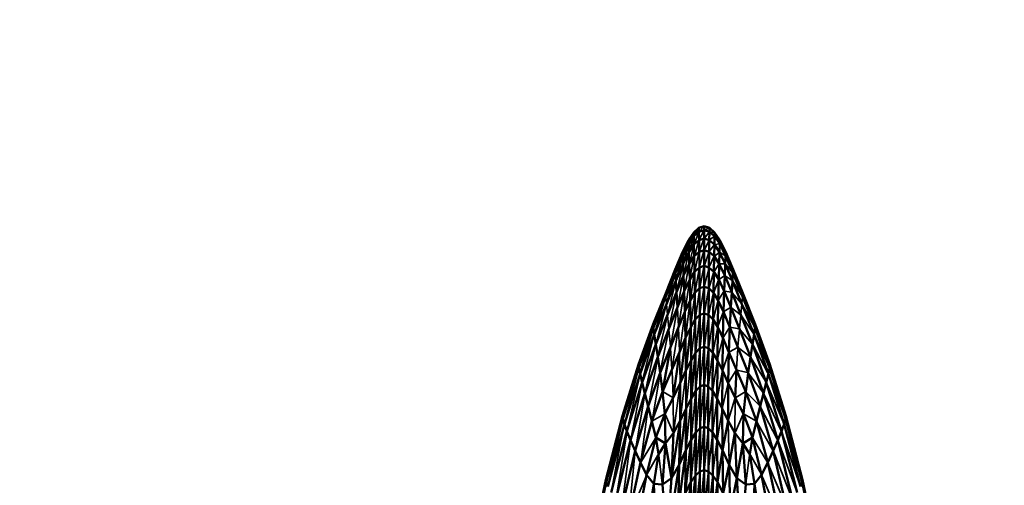
# Model space of a CAD drawing. Units: millimetres. Extents: x -1579 to 5202, y 2587 to 3868.
# Drawn here: x 4420 to 4578, y 3572 to 3647 of the extents above; entities that cross this region are included whole.
import ezdxf

# ---------------------------------------------------------------- set-up
doc = ezdxf.new("R2010")
doc.units = ezdxf.units.MM
doc.layers.add('MD_Visible', color=7, linetype='Continuous', lineweight=50)
doc.layers.add('MD_Visible Narrow', color=7, linetype='Continuous', lineweight=35)
doc.styles.get("Standard").update_dxf_attribs({"font": 'arial.ttf'})
doc.dimstyles.new('ISO-25$0', dxfattribs={"dimtxt": 2.5, "dimasz": 2.5, "dimexe": 1.25, "dimexo": 0.625, "dimtad": 1, "dimtxsty": 'Standard', "dimcen": 2.5, "dimadec": 0, "dimazin": 0, "dimtfac": 1, "dimtmove": 0, "dimatfit": 3, "dimfxl": 1, "dimarcsym": 0})

# ---------------------------------------------------------------- blocks, each defined once
blk = doc.blocks.new('CustomObjectsInViewport8_0')
at = {"layer": 'MD_Visible', "extrusion": (0, 1, 0)}
for p, q in [((3638.57, 3613.37), (3639.4, 3613.62)), ((3639.4, 3612.99), (3639.4, 3613.62)), ((3640.23, 3613.37), (3639.4, 3613.62)), ((3637.74, 3612.62), (3636.9, 3611.37)), ((3637.75, 3612.01), (3636.92, 3610.79)), ((3637.74, 3612.62), (3638.57, 3613.37)), ((3637.74, 3612.62), (3637.75, 3612.01)), ((3638.57, 3612.74), (3637.75, 3612.01)), ((3637.77, 3610.68), (3637.75, 3612.01)), ((3638.57, 3612.74), (3638.57, 3613.37)), ((3639.4, 3612.99), (3638.57, 3612.74)), ((3638.58, 3611.41), (3638.57, 3612.74)), ((3639.4, 3611.66), (3639.4, 3612.99)), ((3640.23, 3612.74), (3639.4, 3612.99)), ((3640.22, 3611.41), (3640.23, 3612.74)), ((3640.23, 3612.74), (3640.23, 3613.37)), ((3641.06, 3612.62), (3640.23, 3613.37)), ((3641.06, 3612.01), (3640.23, 3612.74)), ((3641.04, 3610.68), (3641.06, 3612.01)), ((3641.06, 3612.01), (3641.06, 3612.62)), ((3641.9, 3611.37), (3641.06, 3612.62)), ((3641.88, 3610.79), (3641.06, 3612.01)), ((3636.9, 3611.37), (3635.95, 3609.45)), ((3636.92, 3610.79), (3635.98, 3608.9)), ((3636.92, 3610.79), (3636.9, 3611.37)), ((3636.95, 3609.46), (3636.92, 3610.79)), ((3636.95, 3609.46), (3637.77, 3610.68)), ((3638.58, 3611.41), (3637.77, 3610.68)), ((3637.81, 3608.82), (3637.77, 3610.68)), ((3639.4, 3611.66), (3638.58, 3611.41)), ((3638.6, 3609.55), (3638.58, 3611.41)), ((3640.22, 3611.41), (3639.4, 3611.66)), ((3639.4, 3611.66), (3639.4, 3609.8)), ((3640.22, 3611.41), (3640.2, 3609.55)), ((3641.04, 3610.68), (3640.22, 3611.41)), ((3641, 3608.82), (3641.04, 3610.68)), ((3641.85, 3609.46), (3641.04, 3610.68)), ((3641.85, 3609.46), (3641.88, 3610.79)), ((3641.88, 3610.79), (3641.9, 3611.37)), ((3642.83, 3608.9), (3641.88, 3610.79)), ((3642.85, 3609.45), (3641.9, 3611.37)), ((3635.95, 3609.45), (3634.77, 3606.68)), ((3635.98, 3608.9), (3634.8, 3606.16)), ((3635.98, 3608.9), (3635.95, 3609.45)), ((3636.02, 3607.58), (3635.98, 3608.9)), ((3636.02, 3607.58), (3636.95, 3609.46)), ((3636.95, 3609.46), (3637.01, 3607.6)), ((3638.6, 3609.55), (3637.81, 3608.82)), ((3639.4, 3609.8), (3638.6, 3609.55)), ((3638.63, 3607.03), (3638.6, 3609.55)), ((3640.2, 3609.55), (3639.4, 3609.8)), ((3639.4, 3609.8), (3639.4, 3607.27)), ((3640.2, 3609.55), (3640.17, 3607.03)), ((3641, 3608.82), (3640.2, 3609.55)), ((3641.85, 3609.46), (3641.79, 3607.6)), ((3642.78, 3607.58), (3641.85, 3609.46)), ((3642.78, 3607.58), (3642.83, 3608.9)), ((3642.83, 3608.9), (3642.85, 3609.45)), ((3644, 3606.16), (3642.83, 3608.9)), ((3644.04, 3606.68), (3642.85, 3609.45)), ((3636.02, 3607.58), (3634.86, 3604.88)), ((3636.02, 3607.58), (3636.1, 3605.74)), ((3637.01, 3607.6), (3636.1, 3605.74)), ((3637.01, 3607.6), (3637.81, 3608.82)), ((3637.01, 3607.6), (3637.09, 3605.08)), ((3637.86, 3606.3), (3637.81, 3608.82)), ((3639.4, 3607.27), (3638.63, 3607.03)), ((3639.4, 3603.94), (3639.4, 3607.27)), ((3640.17, 3607.03), (3639.4, 3607.27)), ((3640.94, 3606.3), (3641, 3608.82)), ((3641.79, 3607.6), (3641, 3608.82)), ((3641.79, 3607.6), (3641.72, 3605.08)), ((3642.7, 3605.74), (3641.79, 3607.6)), ((3642.78, 3607.58), (3642.7, 3605.74)), ((3642.78, 3607.58), (3643.94, 3604.88)), ((3634.77, 3606.68), (3633.24, 3602.9)), ((3634.8, 3606.16), (3633.28, 3602.39)), ((3634.8, 3606.16), (3634.77, 3606.68)), ((3634.86, 3604.88), (3634.8, 3606.16)), ((3636.1, 3605.74), (3634.98, 3603.08)), ((3636.1, 3605.74), (3636.21, 3603.24)), ((3637.86, 3606.3), (3637.09, 3605.08)), ((3638.63, 3607.03), (3637.86, 3606.3)), ((3637.92, 3602.97), (3637.86, 3606.3)), ((3638.66, 3603.7), (3638.63, 3607.03)), ((3640.14, 3603.7), (3640.17, 3607.03)), ((3640.94, 3606.3), (3640.17, 3607.03)), ((3640.89, 3602.97), (3640.94, 3606.3)), ((3641.72, 3605.08), (3640.94, 3606.3)), ((3642.7, 3605.74), (3642.59, 3603.24)), ((3643.82, 3603.08), (3642.7, 3605.74)), ((3643.94, 3604.88), (3644, 3606.16)), ((3644, 3606.16), (3644.04, 3606.68)), ((3645.53, 3602.39), (3644, 3606.16)), ((3645.56, 3602.9), (3644.04, 3606.68)), ((3634.86, 3604.88), (3633.37, 3601.17)), ((3634.86, 3604.88), (3634.98, 3603.08)), ((3637.09, 3605.08), (3636.21, 3603.24)), ((3637.09, 3605.08), (3637.17, 3601.75)), ((3641.64, 3601.75), (3641.72, 3605.08)), ((3642.59, 3603.24), (3641.72, 3605.08)), ((3643.94, 3604.88), (3643.82, 3603.08)), ((3643.94, 3604.88), (3645.44, 3601.17)), ((3633.24, 3602.9), (3631.25, 3597.94)), ((3634.98, 3603.08), (3633.54, 3599.46)), ((3634.98, 3603.08), (3635.14, 3600.65)), ((3636.21, 3603.24), (3635.14, 3600.65)), ((3636.32, 3599.95), (3636.21, 3603.24)), ((3637.92, 3602.97), (3637.17, 3601.75)), ((3638.66, 3603.7), (3637.92, 3602.97)), ((3637.97, 3598.71), (3637.92, 3602.97)), ((3639.4, 3603.94), (3638.66, 3603.7)), ((3638.69, 3599.44), (3638.66, 3603.7)), ((3639.4, 3599.68), (3639.4, 3603.94)), ((3640.14, 3603.7), (3639.4, 3603.94)), ((3640.11, 3599.44), (3640.14, 3603.7)), ((3640.89, 3602.97), (3640.14, 3603.7)), ((3640.83, 3598.71), (3640.89, 3602.97)), ((3641.64, 3601.75), (3640.89, 3602.97)), ((3642.48, 3599.95), (3642.59, 3603.24)), ((3643.67, 3600.65), (3642.59, 3603.24)), ((3643.82, 3603.08), (3643.67, 3600.65)), ((3645.26, 3599.46), (3643.82, 3603.08)), ((3647.55, 3597.94), (3645.56, 3602.9)), ((3633.28, 3602.39), (3631.29, 3597.42)), ((3631.42, 3596.31), (3633.37, 3601.17)), ((3637.17, 3601.75), (3636.32, 3599.95)), ((3637.24, 3597.49), (3637.17, 3601.75)), ((3641.56, 3597.49), (3641.64, 3601.75)), ((3642.48, 3599.95), (3641.64, 3601.75)), ((3647.38, 3596.31), (3645.44, 3601.17)), ((3647.51, 3597.42), (3645.53, 3602.39)), ((3631.66, 3594.74), (3633.54, 3599.46)), ((3635.14, 3600.65), (3633.76, 3597.18)), ((3636.32, 3599.95), (3635.3, 3597.49)), ((3636.42, 3595.75), (3636.32, 3599.95)), ((3638.69, 3599.44), (3637.97, 3598.71)), ((3639.4, 3599.68), (3638.69, 3599.44)), ((3638.69, 3599.44), (3638.72, 3594.11)), ((3640.11, 3599.44), (3639.4, 3599.68)), ((3639.4, 3599.68), (3639.4, 3594.35)), ((3640.11, 3599.44), (3640.08, 3594.11)), ((3640.83, 3598.71), (3640.11, 3599.44)), ((3642.38, 3595.75), (3642.48, 3599.95)), ((3643.5, 3597.49), (3642.48, 3599.95)), ((3643.5, 3597.49), (3643.67, 3600.65)), ((3645.04, 3597.18), (3643.67, 3600.65)), ((3645.26, 3599.46), (3647.14, 3594.74)), ((3631.25, 3597.94), (3628.92, 3591.49)), ((3631.29, 3597.42), (3631.25, 3597.94)), ((3637.97, 3598.71), (3637.24, 3597.49)), ((3638.02, 3593.38), (3637.97, 3598.71)), ((3640.78, 3593.38), (3640.83, 3598.71)), ((3641.56, 3597.49), (3640.83, 3598.71)), ((3647.51, 3597.42), (3647.55, 3597.94)), ((3647.55, 3597.94), (3649.88, 3591.49)), ((3631.29, 3597.42), (3628.96, 3590.98)), ((3629.14, 3590), (3631.42, 3596.31)), ((3631.42, 3596.31), (3631.29, 3597.42)), ((3631.42, 3596.31), (3631.66, 3594.74)), ((3633.76, 3597.18), (3631.99, 3592.71)), ((3635.3, 3597.49), (3634.01, 3594.26)), ((3636.42, 3595.75), (3637.24, 3597.49)), ((3637.24, 3597.49), (3636.49, 3590.52)), ((3637.3, 3592.16), (3637.24, 3597.49)), ((3641.56, 3597.49), (3641.51, 3592.16)), ((3642.38, 3595.75), (3641.56, 3597.49)), ((3643.36, 3593.47), (3643.5, 3597.49)), ((3644.8, 3594.26), (3643.5, 3597.49)), ((3645.04, 3597.18), (3646.82, 3592.71)), ((3647.14, 3594.74), (3647.38, 3596.31)), ((3647.38, 3596.31), (3647.51, 3597.42)), ((3649.67, 3590), (3647.38, 3596.31)), ((3649.85, 3590.98), (3647.51, 3597.42)), ((3631.66, 3594.74), (3629.46, 3588.62)), ((3631.66, 3594.74), (3631.99, 3592.71)), ((3636.42, 3595.75), (3635.45, 3593.47)), ((3636.42, 3595.75), (3635.56, 3588.5)), ((3636.42, 3595.75), (3636.49, 3590.52)), ((3642.38, 3595.75), (3642.31, 3590.52)), ((3642.38, 3595.75), (3643.36, 3593.47)), ((3646.82, 3592.71), (3647.14, 3594.74)), ((3649.34, 3588.62), (3647.14, 3594.74)), ((3634.01, 3594.26), (3632.36, 3590.18)), ((3634.01, 3594.26), (3632.75, 3587.15)), ((3635.45, 3593.47), (3634.25, 3590.62)), ((3635.45, 3593.47), (3634.45, 3586.18)), ((3638.02, 3593.38), (3637.3, 3592.16)), ((3638.02, 3593.38), (3637.32, 3586.06)), ((3638.72, 3594.11), (3638.02, 3593.38)), ((3638.06, 3587.26), (3638.02, 3593.38)), ((3639.4, 3594.35), (3638.72, 3594.11)), ((3638.72, 3594.11), (3638.74, 3587.98)), ((3640.08, 3594.11), (3639.4, 3594.35)), ((3639.4, 3594.35), (3639.4, 3588.22)), ((3640.08, 3594.11), (3640.06, 3587.98)), ((3640.78, 3593.38), (3640.08, 3594.11)), ((3640.75, 3587.26), (3640.78, 3593.38)), ((3641.51, 3592.16), (3640.78, 3593.38)), ((3643.36, 3593.47), (3643.25, 3588.5)), ((3644.56, 3590.62), (3643.36, 3593.47)), ((3646.45, 3590.18), (3644.8, 3594.26)), ((3631.99, 3592.71), (3629.91, 3586.88)), ((3632.36, 3590.18), (3631.99, 3592.71)), ((3636.49, 3590.52), (3637.3, 3592.16)), ((3637.32, 3586.06), (3637.3, 3592.16)), ((3641.51, 3592.16), (3641.48, 3586.06)), ((3642.31, 3590.52), (3641.51, 3592.16)), ((3646.45, 3590.18), (3646.82, 3592.71)), ((3646.82, 3592.71), (3648.89, 3586.88)), ((3628.92, 3591.49), (3626.36, 3583.27)), ((3628.96, 3590.98), (3626.39, 3582.8)), ((3629.14, 3590), (3626.63, 3581.97)), ((3628.96, 3590.98), (3628.92, 3591.49)), ((3629.14, 3590), (3628.96, 3590.98)), ((3629.14, 3590), (3629.46, 3588.62)), ((3632.36, 3590.18), (3630.45, 3584.81)), ((3632.75, 3587.15), (3632.36, 3590.18)), ((3634.25, 3590.62), (3632.75, 3587.15)), ((3636.49, 3590.52), (3635.56, 3588.5)), ((3636.49, 3590.52), (3636.5, 3584.45)), ((3642.31, 3590.52), (3642.3, 3584.45)), ((3642.31, 3590.52), (3643.25, 3588.5)), ((3644.56, 3590.62), (3644.35, 3586.18)), ((3646.06, 3587.15), (3644.56, 3590.62)), ((3646.06, 3587.15), (3646.45, 3590.18)), ((3648.35, 3584.81), (3646.45, 3590.18)), ((3649.67, 3590), (3649.34, 3588.62)), ((3649.67, 3590), (3649.85, 3590.98)), ((3649.67, 3590), (3652.18, 3581.97)), ((3649.85, 3590.98), (3649.88, 3591.49)), ((3652.41, 3582.8), (3649.85, 3590.98)), ((3652.44, 3583.27), (3649.88, 3591.49)), ((3629.46, 3588.62), (3627.05, 3580.81)), ((3629.46, 3588.62), (3629.91, 3586.88)), ((3635.56, 3588.5), (3634.45, 3586.18)), ((3635.56, 3582.51), (3635.56, 3588.5)), ((3643.25, 3588.5), (3643.24, 3582.51)), ((3643.25, 3588.5), (3644.35, 3586.18)), ((3648.89, 3586.88), (3649.34, 3588.62)), ((3651.75, 3580.81), (3649.34, 3588.62)), ((3629.91, 3586.88), (3627.64, 3579.37)), ((3630.45, 3584.81), (3629.91, 3586.88)), ((3632.75, 3587.15), (3631.05, 3582.44)), ((3633.13, 3583.6), (3632.75, 3587.15)), ((3638.06, 3587.26), (3637.32, 3586.06)), ((3638.74, 3587.98), (3638.06, 3587.26)), ((3638.06, 3580.63), (3638.06, 3587.26)), ((3639.4, 3588.22), (3638.74, 3587.98)), ((3638.75, 3581.32), (3638.74, 3587.98)), ((3639.4, 3581.55), (3639.4, 3588.22)), ((3640.06, 3587.98), (3639.4, 3588.22)), ((3640.06, 3581.32), (3640.06, 3587.98)), ((3640.75, 3587.26), (3640.06, 3587.98)), ((3640.74, 3580.63), (3640.75, 3587.26)), ((3641.48, 3586.06), (3640.75, 3587.26)), ((3646.06, 3587.15), (3645.68, 3583.6)), ((3647.75, 3582.44), (3646.06, 3587.15)), ((3648.35, 3584.81), (3648.89, 3586.88)), ((3651.16, 3579.37), (3648.89, 3586.88)), ((3634.45, 3586.18), (3633.13, 3583.6)), ((3637.32, 3586.06), (3636.5, 3584.45)), ((3637.32, 3579.47), (3637.32, 3586.06)), ((3641.48, 3579.47), (3641.48, 3586.06)), ((3642.3, 3584.45), (3641.48, 3586.06)), ((3644.35, 3586.18), (3645.68, 3583.6)), ((3630.45, 3584.81), (3628.38, 3577.69)), ((3631.05, 3582.44), (3630.45, 3584.81)), ((3636.5, 3584.45), (3635.4, 3575.44)), ((3636.5, 3584.45), (3635.56, 3582.51)), ((3636.45, 3577.77), (3636.5, 3584.45)), ((3642.35, 3577.77), (3642.3, 3584.45)), ((3643.24, 3582.51), (3642.3, 3584.45)), ((3647.75, 3582.44), (3648.35, 3584.81)), ((3650.42, 3577.69), (3648.35, 3584.81)), ((3626.36, 3583.27), (3623.69, 3573.02)), ((3626.39, 3582.8), (3623.71, 3572.61)), ((3626.39, 3582.8), (3626.36, 3583.27)), ((3626.63, 3581.97), (3626.39, 3582.8)), ((3631.05, 3582.44), (3629.24, 3575.82)), ((3631.05, 3582.44), (3631.68, 3579.8)), ((3633.13, 3583.6), (3631.68, 3579.8)), ((3633.13, 3583.6), (3633.21, 3578.86)), ((3635.56, 3582.51), (3634.16, 3573.33)), ((3634.47, 3580.55), (3635.56, 3582.51)), ((3635.4, 3575.44), (3635.56, 3582.51)), ((3643.24, 3582.51), (3642.35, 3577.77)), ((3644.33, 3580.55), (3643.24, 3582.51)), ((3645.68, 3583.6), (3645.58, 3578.86)), ((3645.68, 3583.6), (3647.12, 3579.8)), ((3647.75, 3582.44), (3647.12, 3579.8)), ((3649.56, 3575.82), (3647.75, 3582.44)), ((3652.18, 3581.97), (3652.41, 3582.8)), ((3652.41, 3582.8), (3652.44, 3583.27)), ((3655.1, 3572.61), (3652.41, 3582.8)), ((3655.12, 3573.02), (3652.44, 3583.27)), ((3626.63, 3581.97), (3624, 3571.95)), ((3627.05, 3580.81), (3624.53, 3571.02)), ((3627.05, 3580.81), (3626.63, 3581.97)), ((3627.64, 3579.37), (3627.05, 3580.81)), ((3634.47, 3580.55), (3633.21, 3578.86)), ((3634.47, 3580.55), (3634.16, 3573.33)), ((3638.06, 3580.63), (3637.32, 3579.47)), ((3638.03, 3573.76), (3638.06, 3580.63)), ((3638.75, 3581.32), (3638.06, 3580.63)), ((3638.73, 3574.4), (3638.75, 3581.32)), ((3639.4, 3581.55), (3638.75, 3581.32)), ((3639.4, 3574.61), (3639.4, 3581.55)), ((3640.06, 3581.32), (3639.4, 3581.55)), ((3640.07, 3574.4), (3640.06, 3581.32)), ((3640.74, 3580.63), (3640.06, 3581.32)), ((3640.77, 3573.76), (3640.74, 3580.63)), ((3641.48, 3579.47), (3640.74, 3580.63)), ((3644.33, 3580.55), (3643.4, 3575.44)), ((3645.58, 3578.86), (3644.33, 3580.55)), ((3644.33, 3580.55), (3644.63, 3573.33)), ((3651.75, 3580.81), (3651.16, 3579.37)), ((3652.18, 3581.97), (3651.75, 3580.81)), ((3654.27, 3571.02), (3651.75, 3580.81)), ((3652.18, 3581.97), (3654.8, 3571.95)), ((3627.64, 3579.37), (3625.27, 3569.87)), ((3628.38, 3577.69), (3627.64, 3579.37)), ((3631.68, 3579.8), (3630.2, 3573.82)), ((3632.1, 3577.17), (3631.68, 3579.8)), ((3633.21, 3578.86), (3631.68, 3579.8)), ((3636.37, 3570.91), (3637.32, 3579.47)), ((3637.32, 3579.47), (3636.45, 3577.77)), ((3637.28, 3572.69), (3637.32, 3579.47)), ((3641.53, 3572.69), (3641.48, 3579.47)), ((3642.35, 3577.77), (3641.48, 3579.47)), ((3647.12, 3579.8), (3645.58, 3578.86)), ((3647.12, 3579.8), (3646.7, 3577.17)), ((3647.12, 3579.8), (3648.59, 3573.82)), ((3650.42, 3577.69), (3651.16, 3579.37)), ((3653.53, 3569.87), (3651.16, 3579.37)), ((3628.38, 3577.69), (3626.21, 3568.55)), ((3629.24, 3575.82), (3628.38, 3577.69)), ((3633.21, 3578.86), (3632.1, 3577.17)), ((3633.21, 3578.86), (3632.73, 3572.28)), ((3634.16, 3573.33), (3633.21, 3578.86)), ((3635.22, 3568.14), (3636.45, 3577.77)), ((3636.45, 3577.77), (3635.4, 3575.44)), ((3636.37, 3570.91), (3636.45, 3577.77)), ((3642.35, 3577.77), (3641.53, 3572.69)), ((3642.43, 3570.91), (3642.35, 3577.77)), ((3643.4, 3575.44), (3642.35, 3577.77)), ((3645.58, 3578.86), (3644.63, 3573.33)), ((3646.06, 3572.28), (3645.58, 3578.86)), ((3646.7, 3577.17), (3645.58, 3578.86)), ((3649.56, 3575.82), (3650.42, 3577.69)), ((3652.59, 3568.55), (3650.42, 3577.69)), ((3629.24, 3575.82), (3627.32, 3567.1)), ((3629.24, 3575.82), (3630.2, 3573.82)), ((3631.34, 3572.4), (3632.1, 3577.17)), ((3647.45, 3572.4), (3646.7, 3577.17)), ((3649.56, 3575.82), (3648.59, 3573.82)), ((3651.47, 3567.1), (3649.56, 3575.82)), ((3635.4, 3575.44), (3633.49, 3563.38)), ((3635.4, 3575.44), (3634.16, 3573.33)), ((3635.4, 3575.44), (3635.22, 3568.14)), ((3638.73, 3574.4), (3638.03, 3573.76)), ((3638.73, 3574.4), (3638.69, 3567.48)), ((3639.4, 3574.61), (3638.73, 3574.4)), ((3640.07, 3574.4), (3639.4, 3574.61)), ((3639.4, 3574.61), (3639.4, 3567.66)), ((3640.77, 3573.76), (3640.07, 3574.4)), ((3640.07, 3574.4), (3640.11, 3567.48)), ((3643.4, 3575.44), (3642.43, 3570.91)), ((3643.57, 3568.14), (3643.4, 3575.44)), ((3644.63, 3573.33), (3643.4, 3575.44)), ((3623.69, 3573.02), (3621, 3560.47)), ((3623.71, 3572.61), (3621.02, 3560.15)), ((3623.71, 3572.61), (3623.69, 3573.02)), ((3624, 3571.95), (3623.71, 3572.61)), ((3630.2, 3573.82), (3628.59, 3565.56)), ((3631.34, 3572.4), (3630.2, 3573.82)), ((3634.16, 3573.33), (3632.73, 3572.28)), ((3634.16, 3573.33), (3633.49, 3563.38)), ((3637.28, 3572.69), (3636.29, 3564.31)), ((3637.28, 3572.69), (3636.37, 3570.91)), ((3638.03, 3573.76), (3637.19, 3566.01)), ((3637.28, 3572.69), (3637.19, 3566.01)), ((3638.03, 3573.76), (3637.28, 3572.69)), ((3637.96, 3566.93), (3638.03, 3573.76)), ((3640.84, 3566.93), (3640.77, 3573.76)), ((3641.53, 3572.69), (3640.77, 3573.76)), ((3641.53, 3572.69), (3640.84, 3566.93)), ((3642.43, 3570.91), (3641.53, 3572.69)), ((3641.53, 3572.69), (3641.61, 3566.01)), ((3644.63, 3573.33), (3643.57, 3568.14)), ((3646.06, 3572.28), (3644.63, 3573.33)), ((3644.63, 3573.33), (3645.27, 3563.38)), ((3648.59, 3573.82), (3647.45, 3572.4)), ((3648.59, 3573.82), (3650.18, 3565.56)), ((3654.8, 3571.95), (3655.1, 3572.61)), ((3655.1, 3572.61), (3655.12, 3573.02)), ((3657.78, 3560.15), (3655.1, 3572.61)), ((3657.8, 3560.47), (3655.12, 3573.02)), ((3630.04, 3564.31), (3631.34, 3572.4)), ((3631.66, 3563.7), (3631.34, 3572.4)), ((3632.73, 3572.28), (3631.34, 3572.4)), ((3633.49, 3563.38), (3632.73, 3572.28)), ((3645.27, 3563.38), (3646.06, 3572.28)), ((3647.45, 3572.4), (3646.06, 3572.28)), ((3647.1, 3563.7), (3647.45, 3572.4)), ((3648.73, 3564.31), (3647.45, 3572.4))]:
    blk.add_line(p, q, dxfattribs=at)
at = {"layer": 'MD_Visible Narrow', "extrusion": (0, 1, 0)}
for p, q in [((3638.62, 3612.79), (3639.36, 3613.57)), ((3637.7, 3612.53), (3636.96, 3610.88)), ((3637.79, 3612.08), (3638.53, 3613.3)), ((3637.81, 3610.78), (3638.53, 3612.64)), ((3638.62, 3611.49), (3639.36, 3612.91)), ((3639.44, 3613.01), (3640.19, 3613.35)), ((3639.44, 3611.71), (3640.19, 3612.69)), ((3640.27, 3612.74), (3641.02, 3612.62)), ((3636.86, 3611.24), (3636.02, 3609.02)), ((3636.87, 3610.63), (3636.06, 3607.74)), ((3637.71, 3611.88), (3636.99, 3609.59)), ((3637.73, 3610.53), (3637.05, 3607.76)), ((3638.55, 3611.28), (3637.85, 3608.95)), ((3639.36, 3611.55), (3638.64, 3609.66)), ((3640.18, 3611.33), (3639.44, 3609.88)), ((3640.99, 3610.63), (3640.24, 3609.61)), ((3641.01, 3611.98), (3640.26, 3611.44)), ((3641.08, 3610.69), (3641.84, 3610.78)), ((3641.86, 3611.4), (3641.1, 3611.98)), ((3641.93, 3610.72), (3642.8, 3609.51)), ((3635.89, 3609.28), (3634.86, 3606.32)), ((3636.91, 3609.27), (3636.15, 3605.92)), ((3638.57, 3609.39), (3637.9, 3606.46)), ((3639.36, 3609.66), (3638.67, 3607.17)), ((3640.16, 3609.44), (3639.44, 3607.39)), ((3641.81, 3609.43), (3641.04, 3608.85)), ((3642.78, 3608.92), (3641.9, 3609.43)), ((3635.92, 3608.69), (3634.92, 3605.08)), ((3635.97, 3607.36), (3635.03, 3603.3)), ((3636.97, 3607.38), (3636.25, 3603.46)), ((3637.77, 3608.63), (3637.12, 3605.26)), ((3640.96, 3608.73), (3640.21, 3607.12)), ((3641.75, 3607.54), (3640.99, 3606.36)), ((3642.74, 3607.58), (3641.84, 3607.6)), ((3643.94, 3606.23), (3642.85, 3607.51)), ((3643.98, 3606.79), (3642.89, 3608.79)), ((3633.35, 3602.61), (3634.69, 3606.47)), ((3633.44, 3601.42), (3634.73, 3605.91)), ((3637.2, 3601.98), (3637.82, 3606.07)), ((3637.95, 3603.17), (3638.59, 3606.82)), ((3638.7, 3603.88), (3639.36, 3607.09)), ((3640.13, 3606.87), (3639.44, 3604.1)), ((3640.18, 3603.83), (3640.9, 3606.17)), ((3642.65, 3605.7), (3641.77, 3605.11)), ((3643.88, 3604.92), (3642.76, 3605.69)), ((3645.49, 3603.07), (3644.08, 3606)), ((3634.8, 3604.61), (3633.6, 3599.73)), ((3636.05, 3605.48), (3635.18, 3600.9)), ((3637.05, 3604.82), (3636.36, 3600.21)), ((3641.68, 3604.97), (3640.93, 3603.07)), ((3645.45, 3602.52), (3644.02, 3604.75)), ((3633.14, 3602.63), (3631.39, 3597.7)), ((3633.27, 3602.42), (3633.24, 3602.88)), ((3634.92, 3602.78), (3633.82, 3597.48)), ((3635.34, 3597.77), (3636.17, 3602.95)), ((3637.28, 3597.76), (3637.88, 3602.69)), ((3638.01, 3598.96), (3638.63, 3603.45)), ((3639.37, 3603.72), (3638.73, 3599.66)), ((3639.44, 3599.88), (3640.11, 3603.5)), ((3640.85, 3602.79), (3640.15, 3599.62)), ((3641.68, 3601.82), (3642.54, 3603.16)), ((3643.76, 3603.08), (3642.65, 3603.23)), ((3645.35, 3601.27), (3643.9, 3602.98)), ((3645.56, 3602.88), (3645.53, 3602.42)), ((3633.18, 3602.09), (3631.51, 3596.61)), ((3633.36, 3601.24), (3633.28, 3602.33)), ((3633.53, 3599.55), (3633.38, 3601.09)), ((3637.13, 3601.45), (3636.46, 3596.05)), ((3640.87, 3598.86), (3641.6, 3601.6)), ((3645.43, 3601.09), (3645.27, 3599.55)), ((3645.52, 3602.33), (3645.44, 3601.24)), ((3647.41, 3597.61), (3645.54, 3600.99)), ((3647.45, 3598.16), (3645.63, 3602.17)), ((3633.28, 3600.85), (3631.75, 3595.06)), ((3635.08, 3600.33), (3634.06, 3594.58)), ((3635.29, 3597.64), (3635.14, 3600.49)), ((3636.28, 3599.63), (3635.49, 3593.8)), ((3639.37, 3599.4), (3638.75, 3594.39)), ((3642.43, 3599.83), (3641.61, 3597.61)), ((3643.61, 3600.62), (3642.54, 3599.99)), ((3645.18, 3599.52), (3643.75, 3600.59)), ((3633.46, 3599.13), (3632.06, 3593.04)), ((3633.75, 3597.3), (3633.55, 3599.35)), ((3637.94, 3598.38), (3637.33, 3592.49)), ((3638.66, 3599.14), (3638.06, 3593.68)), ((3640.08, 3599.18), (3639.44, 3594.61)), ((3640.79, 3598.48), (3640.12, 3594.34)), ((3645.25, 3599.35), (3645.05, 3597.3)), ((3645.37, 3599.31), (3647.28, 3596.47)), ((3631.14, 3597.59), (3629.07, 3591.33)), ((3631.18, 3597.05), (3629.24, 3590.37)), ((3632.43, 3590.53), (3633.69, 3596.83)), ((3633.99, 3594.41), (3633.77, 3597.04)), ((3634.3, 3590.96), (3635.25, 3597.14)), ((3635.44, 3593.67), (3635.31, 3597.29)), ((3641.52, 3597.28), (3640.82, 3593.59)), ((3643.45, 3597.4), (3642.44, 3595.84)), ((3644.97, 3597.2), (3643.58, 3597.47)), ((3645.03, 3597.04), (3644.81, 3594.41)), ((3647.04, 3594.86), (3645.15, 3597.06)), ((3647.63, 3597.13), (3649.76, 3591.79)), ((3631.32, 3595.92), (3629.56, 3589.01)), ((3642.34, 3595.57), (3641.55, 3592.34)), ((3647.51, 3596.04), (3649.72, 3591.25)), ((3631.58, 3594.35), (3630, 3587.27)), ((3634.23, 3590.8), (3634.02, 3594.08)), ((3635.45, 3593.22), (3635.55, 3588.75)), ((3638.69, 3593.77), (3638.09, 3587.6)), ((3639.37, 3594.04), (3638.77, 3588.3)), ((3640.05, 3593.82), (3639.44, 3588.52)), ((3640.74, 3593.11), (3640.1, 3588.25)), ((3643.3, 3593.33), (3642.37, 3590.67)), ((3644.73, 3594.22), (3643.43, 3593.51)), ((3644.79, 3594.08), (3644.57, 3590.8)), ((3646.72, 3592.78), (3644.9, 3594.18)), ((3649.54, 3590.24), (3647.27, 3594.5)), ((3631.91, 3592.31), (3630.53, 3585.2)), ((3637.26, 3591.78), (3636.54, 3584.84)), ((3641.47, 3591.92), (3640.79, 3587.51)), ((3649.21, 3588.83), (3646.94, 3592.5)), ((3626.52, 3583.23), (3628.79, 3591.06)), ((3626.74, 3582.42), (3628.84, 3590.53)), ((3634.26, 3590.39), (3634.44, 3586.4)), ((3636.44, 3590.12), (3635.61, 3582.91)), ((3642.27, 3590.29), (3641.52, 3586.28)), ((3644.49, 3590.51), (3643.31, 3588.61)), ((3644.65, 3590.59), (3646.35, 3590.2)), ((3646.57, 3590.02), (3648.77, 3587.05)), ((3649.98, 3590.59), (3652.31, 3583.66)), ((3629.03, 3589.54), (3627.15, 3581.27)), ((3632.29, 3589.8), (3631.11, 3582.82)), ((3652.28, 3583.16), (3649.8, 3589.64)), ((3629.37, 3588.16), (3627.73, 3579.83)), ((3634.37, 3586.22), (3632.83, 3587.1)), ((3635.5, 3588.1), (3634.53, 3580.94)), ((3637.36, 3579.86), (3638.02, 3586.87)), ((3638.71, 3587.61), (3638.1, 3581)), ((3638.78, 3581.67), (3639.37, 3587.88)), ((3640.03, 3587.66), (3639.43, 3581.87)), ((3640.09, 3581.62), (3640.71, 3586.96)), ((3643.2, 3588.3), (3642.35, 3584.65)), ((3645.97, 3587.1), (3644.44, 3586.22)), ((3648.24, 3584.93), (3646.17, 3587.04)), ((3652.04, 3582.3), (3649.48, 3588.29)), ((3628.46, 3578.15), (3629.84, 3586.42)), ((3634.47, 3580.83), (3634.45, 3585.89)), ((3636.5, 3578.19), (3637.28, 3585.65)), ((3641.44, 3585.79), (3640.78, 3580.9)), ((3644.3, 3585.99), (3643.29, 3582.7)), ((3644.35, 3585.89), (3644.33, 3580.83)), ((3651.61, 3581.12), (3649.03, 3586.58)), ((3630.39, 3584.36), (3629.3, 3576.27)), ((3641.53, 3579.72), (3642.26, 3584.2)), ((3651.02, 3579.64), (3648.49, 3584.54)), ((3623.84, 3573.14), (3626.23, 3582.74)), ((3624.12, 3572.49), (3626.27, 3582.25)), ((3631.15, 3582.49), (3633.02, 3583.54)), ((3633.19, 3583.44), (3634.41, 3580.7)), ((3643.39, 3575.8), (3643.25, 3582.16)), ((3645.61, 3583.44), (3644.39, 3580.7)), ((3645.78, 3583.54), (3647.65, 3582.49)), ((3650.29, 3577.93), (3647.89, 3582.2)), ((3654.98, 3573.51), (3652.55, 3582.31)), ((3626.52, 3581.42), (3624.63, 3571.57)), ((3638.07, 3574.14), (3638.71, 3580.94)), ((3639.37, 3581.2), (3638.77, 3574.76)), ((3639.43, 3574.95), (3640.02, 3580.99)), ((3654.95, 3573.08), (3652.32, 3581.5)), ((3626.96, 3580.26), (3625.36, 3570.42)), ((3631.56, 3579.6), (3629.36, 3576.02)), ((3638.02, 3580.23), (3637.32, 3573.09)), ((3640.71, 3580.32), (3640.1, 3574.71)), ((3640.81, 3574.04), (3641.45, 3579.19)), ((3647.24, 3579.6), (3649.44, 3576.02)), ((3654.12, 3571.44), (3651.32, 3578.95)), ((3654.65, 3572.39), (3651.91, 3580.37)), ((3626.28, 3569.09), (3627.57, 3578.83)), ((3627.37, 3567.63), (3628.33, 3577.16)), ((3630.29, 3573.99), (3632, 3577)), ((3632.7, 3572.52), (3632.13, 3576.93)), ((3646.09, 3572.52), (3646.67, 3576.93)), ((3648.5, 3573.99), (3646.8, 3577)), ((3653.38, 3570.26), (3650.58, 3577.3)), ((3639.37, 3574.26), (3638.73, 3567.84)), ((3652.44, 3568.91), (3649.71, 3575.46)), ((3630.06, 3573.48), (3627.46, 3567.43)), ((3638.69, 3574.02), (3638, 3567.3)), ((3640.04, 3574.06), (3639.43, 3568)), ((3640.74, 3573.44), (3640.14, 3567.79)), ((3648.74, 3573.48), (3651.33, 3567.43)), ((3621.16, 3560.79), (3623.55, 3572.37))]:
    blk.add_line(p, q, dxfattribs=at)
blk = doc.blocks.new('*D8')
at = {"color": 0, "lineweight": -2, "transparency": 16777216}
for p, q in [((4057.43, 3613.37), (4006.43, 3613.37)), ((4007.43, 3533.37), (4007.43, 2681.34)), ((4057.43, 2601.34), (4006.43, 2601.34))]:
    blk.add_line(p, q, dxfattribs=at)
at = {"color": 0, "transparency": 16777216}
for points in [[(3994.09, 3533.37), (4020.76, 3533.37), (4007.43, 3613.37)], [(3994.09, 2681.34), (4020.76, 2681.34), (4007.43, 2601.34)]]:
    blk.add_solid(points, dxfattribs=at)
at = {"layer": 'Defpoints', "color": 0, "transparency": 16777216}
for p in [(4530.33, 3613.37), (4007.43, 2601.34), (4522.39, 2601.34)]:
    blk.add_point(p, dxfattribs=at)
at = {"color": 0, "lineweight": 13, "transparency": 16777216, "insert": (3906.16, 3107.35), "char_height": 120, "attachment_point": 5, "rotation": 90}
blk.add_mtext('100', dxfattribs=at)
blk = doc.blocks.new('*D9')
at = {"color": 0, "lineweight": -2, "transparency": 16777216}
for p, q in [((4084.67, 3637.52), (4084.67, 3688.52)), ((4974.11, 3637.52), (4974.11, 3688.52)), ((4164.67, 3687.52), (4894.11, 3687.52))]:
    blk.add_line(p, q, dxfattribs=at)
at = {"color": 0, "transparency": 16777216}
for points in [[(4164.67, 3700.85), (4164.67, 3674.18), (4084.67, 3687.52)], [(4894.11, 3700.85), (4894.11, 3674.18), (4974.11, 3687.52)]]:
    blk.add_solid(points, dxfattribs=at)
at = {"layer": 'Defpoints', "color": 0, "transparency": 16777216}
for p in [(4974.11, 3687.52), (4974.11, 3047.29), (4084.67, 3045.61)]:
    blk.add_point(p, dxfattribs=at)
at = {"color": 0, "lineweight": 13, "transparency": 16777216, "insert": (4529.39, 3788.78), "char_height": 120, "attachment_point": 5}
blk.add_mtext('90', dxfattribs=at)

msp = doc.modelspace()

# ---------------------------------------------------------------- block references
at = {"layer": 'MD_Visible'}
msp.add_blockref('CustomObjectsInViewport8_0', (890.6, 0), dxfattribs=at)

# ---------------------------------------------------------------- dimensions: what is measured, and where the dimension line sits
at = {"lineweight": 13}
dim = msp.add_linear_dim(base=(4974.11, 3687.52), p1=(4084.67, 3045.61), p2=(4974.11, 3047.29), dimstyle='ISO-25$0', override={"dimtxt": 120, "dimasz": 80, "dimexe": 1, "dimgap": 40, "dimtad": 2, "dimdec": 0, "dimlfac": 0.1, "dimrnd": 5, "dimtdec": 0, "dimfxl": 50, "dimfxlon": 1}, dxfattribs=at)
dim.commit()
dim.dimension.update_dxf_attribs({"geometry": '*D9', "text_midpoint": (4529.39, 3788.78)})
dim = msp.add_linear_dim(base=(4007.43, 2601.34), p1=(4530.33, 3613.37), p2=(4522.39, 2601.34), angle=90, dimstyle='ISO-25$0', override={"dimtxt": 120, "dimasz": 80, "dimexe": 1, "dimgap": 40, "dimtad": 2, "dimdec": 0, "dimlfac": 0.1, "dimrnd": 5, "dimtdec": 0, "dimfxl": 50, "dimfxlon": 1}, dxfattribs=at)
dim.commit()
dim.dimension.update_dxf_attribs({"geometry": '*D8', "text_midpoint": (3906.16, 3107.35)})

doc.saveas('drawing.dxf')
